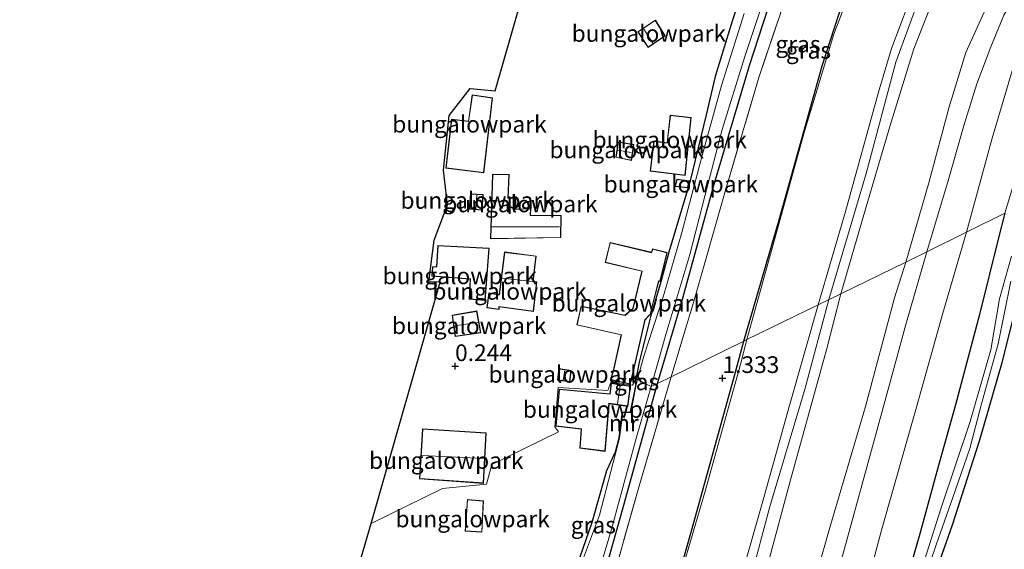
# Model space of a CAD drawing. Units: metres. Extents: x 80000 to 90005, y 406248 to 412503.
# Drawn here: x 83993 to 84141, y 410420 to 410499 of the extents above; entities that cross this region are included whole.
import ezdxf
from ezdxf.enums import TextEntityAlignment as Align

# ---------------------------------------------------------------- set-up
doc = ezdxf.new("R2010")
doc.units = ezdxf.units.M
doc.linetypes.add('IE-TERREINAFSCHEIDING', pattern=[10, 8, -2])
doc.layers.get('0').update_dxf_attribs({"lineweight": 25})
for name, color, linetype in [('B-ME-GR-BOMENRIJ-L-B1', 10, 'Continuous'), ('B-ME-GW-HOOGTEPUNT-S-B1', 10, 'Continuous'), ('B-ME-GW-INSTEEKWATERGANG-L-B1', 10, 'Continuous'), ('B-ME-KG-KADASTRAAL-OPNAMEDTMGRENS-L-B1', 10, 'Continuous')]:
    doc.layers.add(name, color=color, linetype=linetype)
for name, color, linetype, lineweight in [('B-ME-GW-KRUINLIJN-L-B1', 93, 'Continuous', 18), ('B-ME-GW-TEENLIJN-L-B1', 93, 'Continuous', 18), ('B-ME-IE-GRASLAND-GV-B6', 93, 'Continuous', 18), ('B-ME-IE-GRONDWERKLIJN-GROND_INGERICHT-GV-B6', 253, 'Continuous', 18), ('B-ME-IE-HULPGEOMETRIE-L-B1', 53, 'Continuous', 18), ('B-ME-IE-TERREINAFSCHEIDING-RASTERHEKWERK-L-B1', 8, 'IE-TERREINAFSCHEIDING', 18), ('B-ME-KG-KADASTRAAL-DAKRAND-L-B1', 13, 'Continuous', 18), ('B-ME-KG-KADASTRAAL-NOKLIJN-L-B1', 13, 'Continuous', 18), ('B-ME-MW-MUUR-GV-B6', 8, 'IE-TERREINAFSCHEIDING-KUNSTMATIG', 18), ('B-ME-OB-BEKLEDING-GV-B6', 253, 'Continuous', 18), ('B-ME-OG-WATER-GV-B6', 153, 'Continuous', 18)]:
    doc.layers.add(name, color=color, linetype=linetype, lineweight=lineweight)
doc.styles.add('NLCS-ISO', font='NLCS-ISO.TTF')
doc.linetypes.add('IE-TERREINAFSCHEIDING-KUNSTMATIG', pattern='A,4,[82,NLCS.SHX,S=0.75,R=90,X=0,Y=0],4,-2', length=10)

# ---------------------------------------------------------------- blocks, each defined once
blk = doc.blocks.new('hoogtepunt')
for p, q in [((-0.5, 0), (0.5, 0)), ((0, 0.5), (0, -0.5))]:
    blk.add_line(p, q)

msp = doc.modelspace()

# ---------------------------------------------------------------- linework, layer by layer
at = {"layer": 'B-ME-GR-BOMENRIJ-L-B1'}
for points in [[(84101.769, 410451.125, 1.494), (84107.034, 410469.268, 1.443), (84113.464, 410492.318, 1.355), (84115.961, 410499.999, 1.394), (84119.07, 410507.481, 1.443)], [(84024.73, 410177.653, 1.527), (84026.228, 410182.569, 1.373), (84028.378, 410190.566, 1.383), (84032.351, 410204.718, 1.447), (84032.665, 410205.828, 1.46), (84034.614, 410212.704, 1.544), (84038.997, 410228.238, 1.4), (84043.413, 410244.024, 1.343), (84050.201, 410267.472, 1.413), (84056.676, 410290.917, 1.323), (84063.261, 410314.247, 1.37), (84069.719, 410337.765, 1.43), (84076.323, 410360.736, 1.407), (84082.97, 410383.971, 1.41), (84087.284, 410399.372, 1.444), (84093.991, 410423.086, 1.39), (84100.409, 410446.141, 1.377), (84101.769, 410451.125, 1.494)]]:
    msp.add_polyline3d(points, dxfattribs=at)
at = {"layer": 'B-ME-GW-INSTEEKWATERGANG-L-B1'}
msp.add_line((84085.554, 410444.668, 0.296), (84085.578, 410445.405, 0.126), dxfattribs=at)
for points in [[(84088.807, 410444.795, 0.293), (84092.689, 410457.75, 0.315), (84097.19, 410474.26, 0.372), (84102.576, 410492.351, 0.324), (84106.776, 410505.267, 0.311)], [(84101.567, 410503.698, 0.319), (84100, 410499.001, 0.328), (84097.454, 410490.702, 0.399), (84096.092, 410484.995, 0.438), (84093.685, 410474.915, 0.447), (84090.607, 410464.762, 0.386), (84089.233, 410459.622, 0.289), (84087.793, 410454.753, 0.258), (84086.086, 410447.981, 0.236), (84085.578, 410445.405, 0.126)], [(84140.834, 410470.255, 1.23), (84139.906, 410466.597, 1.213), (84137.032, 410455.123, 1.223), (84133.436, 410441.593, 1.209), (84130.664, 410431.634, 1.209), (84128.101, 410422.294, 1.223), (84126.062, 410415.229, 1.219), (84124.727, 410408.805, 1.223), (84123.902, 410402.228, 1.209), (84121.905, 410395.231, 1.199), (84120.162, 410391.004, 1.313), (84118.119, 410383.901, 1.283), (84115.611, 410374.517, 1.249), (84113.837, 410367.284, 1.243), (84111.4, 410359.371, 1.263), (84108.985, 410351.803, 1.243), (84106.335, 410341.442, 1.246)], [(84111.64, 410346.109, 1.343), (84115.025, 410359.421, 1.263), (84119.02, 410372.896, 1.3), (84122.104, 410386.344, 1.283), (84125.186, 410393.437, 1.33), (84127.145, 410401.612, 1.286), (84128.625, 410407.006, 1.286), (84129.921, 410414.869, 1.28), (84132.984, 410423.634, 1.313), (84137.069, 410436.365, 1.239), (84140.462, 410447.943, 1.29), (84142.947, 410457.848, 1.293)], [(84062.882, 410348.516, 1.025), (84062.952, 410353.215, 0.42), (84067.473, 410369.312, 0.293), (84072.391, 410387.177, 0.239), (84077.675, 410405.022, 0.316), (84083.308, 410424.991, 0.373), (84087.256, 410439.187, 0.387), (84088.807, 410444.795, 0.293)], [(84076.05, 410412.896, 0.467), (84075.911, 410413.623, 0.136), (84077.171, 410418.728, 0.099), (84079.031, 410424.05, 0.086), (84081.247, 410431.759, 0.206), (84082.423, 410434.355, 0.437)]]:
    msp.add_polyline3d(points, dxfattribs=at)
at = {"layer": 'B-ME-GW-KRUINLIJN-L-B1'}
for points in [[(84116.281, 410458.213, 5.858), (84119.845, 410470.376, 5.755), (84123.593, 410483.245, 5.552), (84127.205, 410494.857, 5.53), (84130.574, 410503.392, 5.772)], [(84112.861, 410456.543, 5.962), (84116.954, 410470.519, 5.913), (84121.896, 410488.342, 5.891), (84123.871, 410494.916, 5.847), (84126.359, 410501.473, 5.878)], [(84057.708, 410254.247, 5.925), (84065.699, 410282.138, 5.811), (84070.957, 410300.351, 5.855), (84076.022, 410321.739, 6.049), (84082.044, 410342.087, 5.985), (84088.893, 410366.115, 5.965), (84094.531, 410386.075, 5.979), (84099.915, 410404.829, 5.992), (84105.597, 410426.198, 6.022), (84110.919, 410444.095, 5.989), (84114.484, 410457.335, 5.913), (84120.061, 410476.185, 5.847), (84124.524, 410492.866, 5.803), (84127.443, 410500.894, 5.9)], [(84129.147, 410464.497, 2.862), (84132.389, 410475.294, 2.729), (84134.752, 410483.546, 2.795), (84136.667, 410489.611, 2.715), (84138.716, 410495.127, 2.733), (84140.682, 410499.892, 2.733)], [(84070.96, 410255.713, 2.698), (84074.754, 410268.841, 2.571), (84079.004, 410284.137, 2.611), (84082.852, 410297.317, 2.701), (84086.537, 410311.128, 2.765), (84090.517, 410325.228, 2.835), (84095.202, 410342.355, 2.892), (84099.767, 410358.86, 2.872), (84103.878, 410374.241, 2.945), (84108.843, 410391.001, 2.862), (84113.458, 410407.914, 2.875), (84118.084, 410424.643, 2.885), (84122.59, 410441.016, 2.892), (84126.016, 410453.603, 2.878), (84129.147, 410464.497, 2.862)], [(84031.899, 410162.541, 5.779), (84035.344, 410169.666, 5.728), (84038.811, 410179.986, 5.721), (84041.818, 410190.911, 5.721), (84044.598, 410201.659, 5.772), (84045.264, 410204.23, 5.785), (84049.139, 410219.47, 5.878), (84052.628, 410233.339, 5.858), (84057.523, 410249.86, 5.775), (84062.393, 410266.8, 5.724), (84066.96, 410282.849, 5.711), (84071.441, 410298.235, 5.795), (84076.024, 410315.832, 5.798), (84080.172, 410330.42, 5.872), (84085.038, 410347.329, 5.788), (84090.53, 410366.641, 5.805), (84095.624, 410384.625, 5.815), (84101.149, 410402.785, 5.771), (84104.53, 410414.77, 5.858), (84108.689, 410430.16, 5.875), (84114.195, 410450.04, 5.811), (84116.281, 410458.213, 5.858)], [(84030.427, 410165.646, 5.917), (84034.029, 410173.817, 5.885), (84037.295, 410184.884, 5.862), (84039.695, 410194.408, 5.882), (84041.882, 410202.581, 5.905), (84043.144, 410207.297, 5.918), (84048.132, 410224.79, 5.912), (84051.851, 410237.997, 5.771), (84056.821, 410255.135, 5.724), (84061.164, 410270.331, 5.728), (84065.522, 410286.68, 5.718), (84069.878, 410301.153, 5.825), (84073.702, 410316.093, 5.898), (84078.353, 410332.878, 5.878), (84082.408, 410348.153, 5.805), (84086.865, 410363.862, 5.802), (84090.584, 410377.917, 5.835), (84094.925, 410393.492, 5.842), (84100.125, 410411.479, 5.848), (84104.483, 410426.857, 5.872), (84108.615, 410441.485, 5.915), (84112.861, 410456.543, 5.962)]]:
    msp.add_polyline3d(points, dxfattribs=at)
at = {"layer": 'B-ME-GW-TEENLIJN-L-B1'}
for points in [[(84102.22, 410451.345, 1.464), (84106.492, 410466.8, 1.209), (84110.788, 410482.313, 1.258), (84115.243, 410497.051, 1.302), (84118.007, 410504.422, 1.324), (84120.827, 410510.665, 1.319), (84125.31, 410518.416, 1.434), (84131.172, 410526.767, 1.319), (84137.096, 410533.507, 1.288), (84142.193, 410538.334, 1.284), (84145.842, 410541.086, 1.561)], [(84125.991, 410462.955, 3.112), (84129.432, 410474.788, 3.019), (84132.516, 410486.146, 3.055), (84135.009, 410494.282, 3.156), (84138.005, 410500.897, 2.984)], [(84135.088, 410467.399, 1.38), (84138.947, 410481.498, 1.337), (84141.934, 410491.539, 1.39), (84145.455, 410499.354, 1.288)], [(84073.067, 410251.349, 2.076), (84076.025, 410261.551, 1.838), (84079.377, 410271.93, 1.624), (84083.315, 410283.986, 1.557), (84087.149, 410298.294, 1.627), (84091.73, 410314.123, 1.574), (84096.721, 410330.408, 1.54), (84100.467, 410344.882, 1.51), (84105.01, 410360.309, 1.524), (84108.698, 410373.906, 1.54), (84112.995, 410389.991, 1.544), (84117.968, 410406.376, 1.544), (84122.35, 410422.867, 1.577), (84127.605, 410441.237, 1.507), (84131.562, 410455.3, 1.373), (84135.088, 410467.399, 1.38)], [(84035.933, 410154.038, 3.306), (84039.72, 410161.515, 3.166), (84043.241, 410169.96, 3.159), (84046.416, 410179.892, 3.166), (84048.296, 410187.824, 3.156), (84051.73, 410199.658, 3.254), (84051.932, 410200.354, 3.26), (84055.543, 410214.539, 3.427), (84060.344, 410230.59, 3.25), (84064.181, 410243.166, 3.059), (84068.205, 410257.779, 2.982), (84072.894, 410274.371, 3.049), (84077.525, 410290.143, 3.069), (84081.919, 410306.051, 3.199), (84086.175, 410321.837, 3.23), (84089.937, 410336.163, 3.253), (84094.405, 410351.241, 3.23), (84099.811, 410370.645, 3.263), (84104.629, 410388.118, 3.199), (84109.516, 410405.268, 3.216), (84114.554, 410422.893, 3.159), (84119.985, 410441.361, 3.119), (84124.334, 410457.598, 3.149), (84125.991, 410462.955, 3.112)], [(84024.95, 410177.189, 1.527), (84027.895, 410186.157, 1.417), (84032.825, 410205.775, 1.398), (84033.256, 410207.488, 1.397), (84038.262, 410224.644, 1.383), (84043.185, 410241.636, 1.41), (84048.122, 410258.231, 1.373), (84052.744, 410274.213, 1.37), (84057.844, 410293.193, 1.34), (84063.001, 410312.331, 1.38), (84068.904, 410333.8, 1.36), (84074.252, 410351.837, 1.417), (84080.103, 410372.704, 1.407), (84084.834, 410390.042, 1.43), (84090.505, 410410.111, 1.387), (84095.955, 410428.662, 1.387), (84101.29, 410447.816, 1.403), (84102.22, 410451.345, 1.464)]]:
    msp.add_polyline3d(points, dxfattribs=at)
at = {"layer": 'B-ME-IE-GRASLAND-GV-B6'}
for points in [[(84090.869, 410445.802, 1.146), (84088.807, 410444.795, 0.293), (84092.689, 410457.75, 0.315), (84097.19, 410474.26, 0.372), (84102.576, 410492.351, 0.324), (84106.776, 410505.267, 0.311)], [(84106.776, 410505.267, 0.311), (84102.576, 410492.351, 0.324), (84097.19, 410474.26, 0.372), (84092.689, 410457.75, 0.315), (84088.807, 410444.795, 0.293)], [(84101.795, 410500.116, -0.218), (84098.414, 410489.349, -0.218), (84095.502, 410478.878, -0.218), (84092.472, 410467.366, -0.218), (84089.706, 410457.886, -0.218), (84086.729, 410448.705, -0.218), (84085.822, 410445.386, -0.219), (84085.578, 410445.405, 0.126), (84086.086, 410447.981, 0.236), (84087.793, 410454.753, 0.258), (84089.233, 410459.622, 0.289), (84090.607, 410464.762, 0.386), (84093.685, 410474.915, 0.447), (84096.092, 410484.995, 0.438), (84097.454, 410490.702, 0.399), (84100, 410499.001, 0.328), (84101.567, 410503.698, 0.319)], [(84088.807, 410444.795, 0.293), (84087.857, 410444.331, -0.219), (84090.046, 410452.137, -0.218), (84093.659, 410464.094, -0.218), (84095.965, 410473.005, -0.218), (84098.529, 410482.757, -0.218), (84101.885, 410493.694, -0.218), (84104.478, 410501.465, -0.218)], [(84107.483, 410500.872, 0.993), (84104.011, 410490.565, 0.976), (84099.042, 410473.848, 1.015), (84094.326, 410457.246, 1.095), (84090.869, 410445.802, 1.146)], [(84106.335, 410341.442, 1.246), (84108.985, 410351.803, 1.243), (84111.4, 410359.371, 1.263), (84113.837, 410367.284, 1.243), (84115.611, 410374.517, 1.249), (84118.119, 410383.901, 1.283), (84120.162, 410391.004, 1.313), (84121.905, 410395.231, 1.199), (84123.902, 410402.228, 1.209), (84124.727, 410408.805, 1.223), (84126.062, 410415.229, 1.219), (84128.101, 410422.294, 1.223), (84130.664, 410431.634, 1.209), (84133.436, 410441.593, 1.209), (84137.032, 410455.123, 1.223), (84139.906, 410466.597, 1.213), (84140.834, 410470.255, 1.23)], [(84141.844, 410463.832, 0.537), (84140.017, 410457.425, 0.932), (84138.749, 410449.795, 0.985), (84135.649, 410439.096, 1.022), (84131.287, 410426.208, 1.029), (84127.763, 410415.083, 1.052), (84126.929, 410411.563, 1.025), (84126.609, 410406.835, 1.062), (84126.231, 410405.144, 1.062), (84124.028, 410397.349, 1.052), (84122.954, 410393.544, 1.052), (84121.641, 410391.42, 1.002), (84121.295, 410390.794, 0.995), (84117.799, 410378.533, 1.072), (84112.877, 410360.7, 1.129), (84108.352, 410344.679, 1.163)], [(84108.151, 410338.967, 1.159), (84110.686, 410348.717, 1.116), (84113.515, 410359.444, 1.076), (84115.943, 410367.48, 1.059), (84117.983, 410374.59, 1.055), (84119.591, 410381.232, 1.005), (84121.469, 410387.817, 0.979), (84124.14, 410394.691, 0.962), (84126.001, 410401.784, 0.959), (84127.259, 410406.043, 0.942), (84127.726, 410410.675, 0.945), (84128.593, 410414.929, 0.955), (84130.627, 410420.79, 0.925), (84133.053, 410427.723, 0.902), (84135.597, 410435.056, 0.885), (84137.327, 410441.74, 0.885), (84139.823, 410450.727, 0.872), (84141.72, 410460.115, 0.818)], [(84142.947, 410457.848, 1.293), (84140.462, 410447.943, 1.29), (84137.069, 410436.365, 1.239), (84132.984, 410423.634, 1.313), (84129.921, 410414.869, 1.28), (84128.625, 410407.006, 1.286), (84127.145, 410401.612, 1.286), (84125.186, 410393.437, 1.33), (84122.104, 410386.344, 1.283), (84119.02, 410372.896, 1.3), (84115.025, 410359.421, 1.263), (84111.64, 410346.109, 1.343)], [(84090.869, 410445.802, 1.146), (84085.906, 410428.931, 1.046), (84081.103, 410411.793, 1.069), (84076.272, 410394.689, 1.072), (84071.725, 410378.943, 1.066), (84066.76, 410361.473, 1.042), (84062.882, 410348.516, 1.025), (84062.952, 410353.215, 0.42), (84067.473, 410369.312, 0.293), (84072.391, 410387.177, 0.239), (84077.675, 410405.022, 0.316), (84083.308, 410424.991, 0.373), (84087.256, 410439.187, 0.387), (84088.807, 410444.795, 0.293), (84090.869, 410445.802, 1.146)], [(84085.822, 410445.386, -0.219), (84085.652, 410444.648, -0.219), (84085.554, 410444.668, 0.296), (84085.578, 410445.405, 0.126), (84085.822, 410445.386, -0.219)], [(84059.382, 410343.519, -0.219), (84062.117, 410354.073, -0.219), (84065.663, 410366.009, -0.219), (84069.423, 410379.689, -0.219), (84073.51, 410393.883, -0.219), (84077.51, 410408.041, -0.219), (84081.925, 410422.982, -0.219), (84085.683, 410436.743, -0.219), (84087.857, 410444.331, -0.219), (84088.807, 410444.795, 0.293), (84087.256, 410439.187, 0.387), (84083.308, 410424.991, 0.373), (84077.675, 410405.022, 0.316), (84072.391, 410387.177, 0.239), (84067.473, 410369.312, 0.293), (84062.952, 410353.215, 0.42), (84062.882, 410348.516, 1.025), (84058.543, 410331.77, 1.059)], [(84082.519, 410434.33, -0.219), (84080.135, 410425.068, -0.219), (84077.428, 410417.908, -0.219), (84076.157, 410412.873, -0.219), (84076.05, 410412.896, 0.467), (84075.911, 410413.623, 0.136), (84077.171, 410418.728, 0.099), (84079.031, 410424.05, 0.086), (84081.247, 410431.759, 0.206), (84082.423, 410434.355, 0.437), (84082.519, 410434.33, -0.219)]]:
    msp.add_polyline3d(points, dxfattribs=at)
at = {"layer": 'B-ME-IE-GRONDWERKLIJN-GROND_INGERICHT-GV-B6'}
for points in [[(84153.825, 410531.723, 5.789), (84151.084, 410529.601, 5.759), (84143.887, 410522.941, 5.741), (84139.052, 410517.3, 5.79), (84134.552, 410511.119, 5.689), (84130.574, 410503.392, 5.772), (84127.205, 410494.857, 5.53), (84123.593, 410483.245, 5.552), (84119.845, 410470.376, 5.755), (84116.281, 410458.213, 5.858), (84112.861, 410456.543, 5.962), (84116.954, 410470.519, 5.913), (84121.896, 410488.342, 5.891), (84123.871, 410494.916, 5.847), (84126.359, 410501.473, 5.878), (84128.683, 410506.321, 5.882), (84131.436, 410511.463, 5.834), (84134.189, 410515.721, 5.829), (84137.342, 410519.867, 5.79), (84141.477, 410524.466, 5.829), (84147.882, 410530.615, 5.869), (84152.094, 410533.948, 5.849), (84153.825, 410531.723, 5.789)], [(84158.624, 410525.739, 2.896), (84153.245, 410521.487, 2.896), (84149.5, 410518.046, 2.958), (84145.937, 410513.657, 2.98), (84143.181, 410509.452, 2.997), (84140.76, 410505.735, 2.984), (84138.005, 410500.897, 2.984), (84135.009, 410494.282, 3.156), (84132.516, 410486.146, 3.055), (84129.432, 410474.788, 3.019), (84125.991, 410462.955, 3.112), (84116.281, 410458.213, 5.858), (84119.845, 410470.376, 5.755), (84123.593, 410483.245, 5.552), (84127.205, 410494.857, 5.53), (84130.574, 410503.392, 5.772), (84134.552, 410511.119, 5.689), (84139.052, 410517.3, 5.79), (84143.887, 410522.941, 5.741), (84151.084, 410529.601, 5.759), (84153.825, 410531.723, 5.789), (84157.309, 410527.369, 3.808), (84158.624, 410525.739, 2.896)], [(84160.295, 410523.091, 2.668), (84158.205, 410521.604, 2.694), (84153.73, 410517.458, 2.759), (84149.868, 410513.481, 2.777), (84146.033, 410508.535, 2.759), (84143.22, 410504.328, 2.724), (84140.682, 410499.892, 2.733), (84138.716, 410495.127, 2.733), (84136.667, 410489.611, 2.715), (84134.752, 410483.546, 2.795), (84132.389, 410475.294, 2.729), (84129.147, 410464.497, 2.862), (84125.991, 410462.955, 3.112), (84129.432, 410474.788, 3.019), (84132.516, 410486.146, 3.055), (84135.009, 410494.282, 3.156), (84138.005, 410500.897, 2.984), (84140.76, 410505.735, 2.984), (84143.181, 410509.452, 2.997), (84145.937, 410513.657, 2.98), (84149.5, 410518.046, 2.958), (84153.245, 410521.487, 2.896), (84158.624, 410525.739, 2.896), (84160.295, 410523.091, 2.668)], [(84101.567, 410503.698, 0.319), (84100, 410499.001, 0.328), (84097.454, 410490.702, 0.399), (84096.092, 410484.995, 0.438), (84093.685, 410474.915, 0.447), (84090.607, 410464.762, 0.386), (84089.233, 410459.622, 0.289), (84087.793, 410454.753, 0.258), (84086.086, 410447.981, 0.236), (84085.578, 410445.405, 0.126), (84085.058, 410444.549, 0.042), (84081.829, 410444.929, 0.039), (84081.384, 410443.719, 0.046), (84073.971, 410444.16, 0.236), (84073.432, 410438.309, 0.213), (84073.985, 410437.556, 0.226), (84064.017, 410432.687, 0.169), (84063.224, 410429.732, 0.236), (84056.636, 410429.082, 0.323), (84045.946, 410423.861, 0.249), (84056.299, 410459.931, 0.337), (84054.556, 410459.987, 0.337), (84055.354, 410466.242, 0.341), (84057.391, 410471.494, 0.311), (84056.755, 410476.673, 0.346), (84057.608, 410484.856, 0.429), (84060.768, 410488.896, 0.487), (84064.512, 410488.577, 0.421), (84070.636, 410509.935, 0.5)], [(84118.007, 410504.422, 1.324), (84115.243, 410497.051, 1.302), (84110.788, 410482.313, 1.258), (84106.492, 410466.8, 1.209), (84102.22, 410451.345, 1.464), (84101.769, 410451.125, 1.494), (84090.869, 410445.802, 1.146), (84094.326, 410457.246, 1.095), (84099.042, 410473.848, 1.015), (84104.011, 410490.565, 0.976), (84107.483, 410500.872, 0.993)], [(84126.359, 410501.473, 5.878), (84123.871, 410494.916, 5.847), (84121.896, 410488.342, 5.891), (84116.954, 410470.519, 5.913), (84112.861, 410456.543, 5.962), (84102.22, 410451.345, 1.464), (84106.492, 410466.8, 1.209), (84110.788, 410482.313, 1.258), (84115.243, 410497.051, 1.302), (84118.007, 410504.422, 1.324)], [(84085.867, 410497.389, 0.456), (84087.417, 410495.023, 0.456), (84089.966, 410496.8, 0.456), (84088.502, 410499.137, 0.456), (84085.867, 410497.389, 0.456)], [(84199.618, 410498.915, 1.183), (84175.671, 410487.269, 1.209), (84172.492, 410488.415, 1.235), (84169.563, 410489.522, 1.209), (84166.647, 410490.666, 1.196), (84165.152, 410491.696, 1.2), (84162.868, 410493.559, 1.297), (84160.681, 410494.998, 1.328), (84158.44, 410495.981, 1.293), (84156.433, 410496.727, 1.284), (84153.651, 410496.786, 1.28), (84151.948, 410496.678, 1.235), (84149.938, 410495.985, 1.2), (84148.742, 410495.002, 1.161), (84147.562, 410493.352, 1.095), (84146.266, 410488.928, 1.165), (84143.749, 410479.787, 1.196), (84140.834, 410470.255, 1.23), (84135.088, 410467.399, 1.38), (84138.947, 410481.498, 1.337), (84141.934, 410491.539, 1.39), (84145.455, 410499.354, 1.288)], [(84061.058, 410487.956, 0.319), (84060.501, 410484.015, 0.319), (84057.966, 410484.337, 0.319), (84057.141, 410476.979, 0.311), (84062.799, 410476.275, 0.359), (84064.119, 410487.497, 0.324), (84061.058, 410487.956, 0.319)], [(84090.73, 410484.922, 0.355), (84090.251, 410480.769, 0.355), (84088.294, 410481.057, 0.355), (84087.727, 410476.535, 0.355), (84092.968, 410475.884, 0.355), (84093.877, 410484.551, 0.355), (84090.73, 410484.922, 0.355)], [(84085.3, 410480.522, 0.302), (84082.925, 410480.916, 0.289), (84082.589, 410478.616, 0.311), (84084.911, 410478.119, 0.302), (84085.3, 410480.522, 0.302)], [(84066.619, 410476.042, 0.302), (84064.097, 410476.106, 0.302), (84063.834, 410466.435, 0.297), (84074.331, 410466.598, 0.311), (84074.391, 410469.918, 0.311), (84069.785, 410469.977, 0.306), (84069.854, 410470.965, 0.306), (84067.597, 410470.862, 0.302), (84067.615, 410472.571, 0.302), (84066.465, 410472.571, 0.302), (84066.619, 410476.042, 0.302)], [(84091.45, 410474.27, 0.35), (84093.351, 410474.055, 0.35), (84093.593, 410475.086, 0.35), (84091.72, 410475.346, 0.35), (84091.45, 410474.27, 0.35)], [(84062.739, 410473.053, 0.289), (84060.805, 410473.172, 0.28), (84060.607, 410470.871, 0.297), (84062.572, 410470.715, 0.289), (84062.739, 410473.053, 0.289)], [(84117.968, 410406.376, 1.544), (84122.35, 410422.867, 1.577), (84127.605, 410441.237, 1.507), (84131.562, 410455.3, 1.373), (84135.088, 410467.399, 1.38), (84140.834, 410470.255, 1.23), (84139.906, 410466.597, 1.213), (84137.032, 410455.123, 1.223), (84133.436, 410441.593, 1.209), (84130.664, 410431.634, 1.209), (84128.101, 410422.294, 1.223), (84126.062, 410415.229, 1.219)], [(84081.716, 410465.893, 0.328), (84080.974, 410462.895, 0.324), (84086.46, 410461.572, 0.289), (84085.115, 410456.018, 0.28), (84083.949, 410455.001, 0.262), (84077.372, 410456.364, 0.328), (84076.757, 410453.541, 0.324), (84083.377, 410452.039, 0.174), (84082.263, 410447.07, 0.165), (84081.804, 410445.351, 0.156), (84084.712, 410444.693, 0.412), (84085.158, 410446.415, 0.412), (84086.989, 410454.302, 0.412), (84087.747, 410455.151, 0.412), (84089.001, 410460.078, 0.381), (84089.205, 410460.018, 0.381), (84090.276, 410464.359, 0.377), (84088.071, 410464.919, 0.377), (84087.912, 410464.408, 0.377), (84081.716, 410465.893, 0.328)], [(84063.03, 410457.196, 0.324), (84063.605, 410465.019, 0.337), (84055.943, 410465.445, 0.284), (84055.739, 410462.27, 0.297), (84055.139, 410462.243, 0.297), (84055.045, 410460.846, 0.297), (84060.751, 410460.396, 0.324), (84060.625, 410457.381, 0.324), (84063.03, 410457.196, 0.324)], [(84065.128, 410456.228, 0.337), (84070.256, 410455.556, 0.319), (84070.769, 410459.974, 0.337), (84070.194, 410460.073, 0.337), (84070.674, 410463.851, 0.333), (84065.903, 410464.457, 0.333), (84065.11, 410458.082, 0.297), (84064.848, 410458.112, 0.297), (84063.557, 410458.33, 0.297), (84063.271, 410456.126, 0.297), (84065.111, 410455.851, 0.337), (84065.128, 410456.228, 0.337)], [(84089.937, 410336.163, 3.253), (84094.405, 410351.241, 3.23), (84099.811, 410370.645, 3.263), (84104.629, 410388.118, 3.199), (84109.516, 410405.268, 3.216), (84114.554, 410422.893, 3.159), (84119.985, 410441.361, 3.119), (84124.334, 410457.598, 3.149), (84125.991, 410462.955, 3.112), (84129.147, 410464.497, 2.862), (84126.016, 410453.603, 2.878), (84122.59, 410441.016, 2.892), (84118.084, 410424.643, 2.885), (84113.458, 410407.914, 2.875), (84108.843, 410391.001, 2.862), (84103.878, 410374.241, 2.945), (84099.767, 410358.86, 2.872), (84095.202, 410342.355, 2.892)], [(84080.172, 410330.42, 5.872), (84085.038, 410347.329, 5.788), (84090.53, 410366.641, 5.805), (84095.624, 410384.625, 5.815), (84101.149, 410402.785, 5.771), (84104.53, 410414.77, 5.858), (84108.689, 410430.16, 5.875), (84114.195, 410450.04, 5.811), (84116.281, 410458.213, 5.858), (84125.991, 410462.955, 3.112), (84124.334, 410457.598, 3.149), (84119.985, 410441.361, 3.119), (84114.554, 410422.893, 3.159), (84109.516, 410405.268, 3.216), (84104.629, 410388.118, 3.199), (84099.811, 410370.645, 3.263), (84094.405, 410351.241, 3.23), (84089.937, 410336.163, 3.253)], [(84078.353, 410332.878, 5.878), (84082.408, 410348.153, 5.805), (84086.865, 410363.862, 5.802), (84090.584, 410377.917, 5.835), (84094.925, 410393.492, 5.842), (84100.125, 410411.479, 5.848), (84104.483, 410426.857, 5.872), (84108.615, 410441.485, 5.915), (84112.861, 410456.543, 5.962), (84116.281, 410458.213, 5.858), (84114.195, 410450.04, 5.811), (84108.689, 410430.16, 5.875), (84104.53, 410414.77, 5.858), (84101.149, 410402.785, 5.771), (84095.624, 410384.625, 5.815), (84090.53, 410366.641, 5.805), (84085.038, 410347.329, 5.788), (84080.172, 410330.42, 5.872)], [(84111.64, 410346.109, 1.343), (84115.025, 410359.421, 1.263), (84119.02, 410372.896, 1.3), (84122.104, 410386.344, 1.283), (84125.186, 410393.437, 1.33), (84127.145, 410401.612, 1.286), (84128.625, 410407.006, 1.286), (84129.921, 410414.869, 1.28), (84132.984, 410423.634, 1.313), (84137.069, 410436.365, 1.239), (84140.462, 410447.943, 1.29), (84142.947, 410457.848, 1.293)], [(84062.363, 410452.376, 0.231), (84061.764, 410455.632, 0.24), (84058.054, 410454.988, 0.222), (84058.541, 410451.795, 0.205), (84062.363, 410452.376, 0.231)], [(84068.904, 410333.8, 1.36), (84074.252, 410351.837, 1.417), (84080.103, 410372.704, 1.407), (84084.834, 410390.042, 1.43), (84090.505, 410410.111, 1.387), (84095.955, 410428.662, 1.387), (84101.29, 410447.816, 1.403), (84102.22, 410451.345, 1.464), (84112.861, 410456.543, 5.962), (84108.615, 410441.485, 5.915), (84104.483, 410426.857, 5.872), (84100.125, 410411.479, 5.848), (84094.925, 410393.492, 5.842), (84090.584, 410377.917, 5.835), (84086.865, 410363.862, 5.802), (84082.408, 410348.153, 5.805), (84078.353, 410332.878, 5.878)], [(84058.543, 410331.77, 1.059), (84062.882, 410348.516, 1.025), (84066.76, 410361.473, 1.042), (84071.725, 410378.943, 1.066), (84076.272, 410394.689, 1.072), (84081.103, 410411.793, 1.069), (84085.906, 410428.931, 1.046), (84090.869, 410445.802, 1.146), (84101.769, 410451.125, 1.494), (84102.22, 410451.345, 1.464), (84101.29, 410447.816, 1.403), (84095.955, 410428.662, 1.387), (84090.505, 410410.111, 1.387), (84084.834, 410390.042, 1.43), (84080.103, 410372.704, 1.407), (84074.252, 410351.837, 1.417), (84068.904, 410333.8, 1.36)], [(84075.911, 410446.75, 0.258), (84074.031, 410447.007, 0.253), (84073.837, 410445.284, 0.267), (84075.677, 410445.013, 0.262), (84075.911, 410446.75, 0.258)], [(84042.582, 410412.435, 0.239), (84045.946, 410423.861, 0.249), (84056.636, 410429.082, 0.323), (84063.224, 410429.732, 0.236), (84064.017, 410432.687, 0.169), (84073.985, 410437.556, 0.226), (84073.432, 410438.309, 0.213), (84073.971, 410444.16, 0.236), (84081.384, 410443.719, 0.046), (84081.829, 410444.929, 0.039), (84085.058, 410444.549, 0.042), (84085.578, 410445.405, 0.126), (84085.554, 410444.668, 0.296)], [(84084.799, 410444.374, 0.253), (84081.873, 410444.829, 0.253), (84081.702, 410443.229, 0.253), (84074.101, 410443.954, 0.249), (84073.599, 410438.399, 0.249), (84077.395, 410437.97, 0.246), (84077.19, 410435.1, 0.243), (84080.97, 410434.633, 0.283), (84081.579, 410441.76, 0.283), (84084.374, 410441.363, 0.283), (84084.799, 410444.374, 0.253)], [(84085.554, 410444.668, 0.296), (84084.726, 410440.51, 0.437), (84083.556, 410440.529, 0.437), (84083.029, 410436.663, 0.437), (84082.423, 410434.355, 0.437), (84081.247, 410431.759, 0.206), (84079.031, 410424.05, 0.086), (84077.171, 410418.728, 0.099)], [(84053.179, 410430.525, 0.284), (84062.76, 410429.847, 0.196), (84063.175, 410437.419, 0.209), (84053.631, 410437.996, 0.222), (84053.179, 410430.525, 0.284)], [(84060.015, 410422.698, 0.253), (84062.539, 410422.551, 0.249), (84062.773, 410427.237, 0.246), (84060.346, 410427.45, 0.243), (84060.015, 410422.698, 0.253)]]:
    msp.add_polyline3d(points, dxfattribs=at)
at = {"layer": 'B-ME-IE-HULPGEOMETRIE-L-B1'}
msp.add_polyline3d([(84045.946, 410423.861, 0.249), (84056.636, 410429.082, 0.323), (84063.224, 410429.732, 0.236), (84064.017, 410432.687, 0.169), (84073.985, 410437.556, 0.226), (84073.432, 410438.309, 0.213), (84073.971, 410444.16, 0.236), (84081.384, 410443.719, 0.046), (84081.829, 410444.929, 0.039), (84085.058, 410444.549, 0.042), (84085.578, 410445.405, 0.126), (84085.822, 410445.386, -0.219), (84087.857, 410444.331, -0.219), (84088.807, 410444.795, 0.293), (84090.869, 410445.802, 1.146), (84101.769, 410451.125, 1.494), (84102.22, 410451.345, 1.464), (84112.861, 410456.543, 5.962), (84116.281, 410458.213, 5.858), (84125.991, 410462.955, 3.112), (84129.147, 410464.497, 2.862), (84135.088, 410467.399, 1.38), (84140.834, 410470.255, 1.23)], dxfattribs=at)
at = {"layer": 'B-ME-IE-TERREINAFSCHEIDING-RASTERHEKWERK-L-B1'}
for points in [[(84090.869, 410445.802, 1.146), (84094.326, 410457.246, 1.095), (84099.042, 410473.848, 1.015), (84104.011, 410490.565, 0.976), (84107.483, 410500.872, 0.993), (84109.591, 410507.24, 0.949), (84110.896, 410510.622, 0.993), (84113.618, 410516.341, 1.015), (84116.086, 410520.743, 0.901), (84118.878, 410525.142, 0.954), (84122.64, 410530.092, 0.945), (84125.766, 410534.206, 0.896), (84130.809, 410540.093, 1.024)], [(84062.882, 410348.516, 1.025), (84066.76, 410361.473, 1.042), (84071.725, 410378.943, 1.066), (84076.272, 410394.689, 1.072), (84081.103, 410411.793, 1.069), (84085.906, 410428.931, 1.046), (84090.869, 410445.802, 1.146)]]:
    msp.add_polyline3d(points, dxfattribs=at)
at = {"layer": 'B-ME-KG-KADASTRAAL-DAKRAND-L-B1'}
for points in [[(84085.936, 410497.374, 2.328), (84088.487, 410499.067, 2.42), (84089.898, 410496.813, 2.385), (84087.431, 410495.094, 2.385), (84085.936, 410497.374, 2.328)], [(84062.755, 410476.331, 2.698), (84057.196, 410477.022, 2.751), (84058.01, 410484.281, 2.834), (84060.544, 410483.959, 2.742), (84061.101, 410487.899, 2.751), (84064.064, 410487.454, 2.658), (84062.755, 410476.331, 2.698)], [(84092.924, 410475.94, 2.901), (84087.783, 410476.578, 2.852), (84088.338, 410481, 2.914), (84090.295, 410480.713, 2.94), (84090.774, 410484.866, 3.063), (84093.822, 410484.507, 3.068), (84092.924, 410475.94, 2.901)], [(84082.967, 410480.858, 2.359), (84085.243, 410480.481, 2.323), (84084.87, 410478.179, 2.35), (84082.645, 410478.655, 2.35), (84082.967, 410480.858, 2.359)], [(84063.885, 410466.486, 2.667), (84064.145, 410476.054, 2.53), (84066.567, 410475.993, 2.579), (84066.413, 410472.521, 2.601), (84067.564, 410472.521, 2.61), (84067.546, 410470.809, 2.685), (84069.8, 410470.912, 2.777), (84069.732, 410469.928, 2.808), (84074.34, 410469.868, 2.826), (84074.282, 410466.647, 2.821), (84063.885, 410466.486, 2.667)], [(84091.757, 410475.29, 2.152), (84093.532, 410475.044, 2.116), (84093.313, 410474.109, 1.751), (84091.512, 410474.313, 1.768), (84091.757, 410475.29, 2.152)], [(84060.85, 410473.119, 2.191), (84062.686, 410473.006, 2.169), (84062.526, 410470.768, 2.169), (84060.661, 410470.917, 2.182), (84060.85, 410473.119, 2.191)], [(84076.816, 410453.578, 2.909), (84077.411, 410456.305, 2.914), (84083.964, 410454.947, 2.812), (84085.16, 410455.991, 2.636), (84086.52, 410461.608, 2.782), (84081.035, 410462.932, 2.949), (84081.753, 410465.832, 3.037), (84087.946, 410464.349, 2.949), (84088.105, 410464.859, 2.953), (84090.216, 410464.323, 2.773), (84089.169, 410460.081, 2.812), (84088.966, 410460.141, 2.632), (84087.701, 410455.176, 2.632), (84086.944, 410454.325, 2.729), (84085.109, 410446.427, 2.641), (84084.675, 410444.753, 2.447), (84081.866, 410445.389, 2.464), (84082.312, 410447.058, 2.782), (84083.437, 410452.077, 2.843), (84076.816, 410453.578, 2.909)], [(84055.99, 410465.392, 2.804), (84063.551, 410464.972, 2.711), (84062.984, 410457.25, 2.407), (84060.677, 410457.427, 2.442), (84060.803, 410460.443, 2.561), (84055.098, 410460.892, 2.694), (84055.185, 410462.195, 2.676), (84055.786, 410462.222, 2.694), (84055.99, 410465.392, 2.804)], [(84065.947, 410464.401, 2.865), (84070.618, 410463.808, 2.901), (84070.138, 410460.032, 3.134), (84070.714, 410459.932, 3.143), (84070.213, 410455.612, 2.694), (84065.081, 410456.285, 2.742), (84065.063, 410455.909, 2.315), (84063.327, 410456.168, 2.235), (84063.6, 410458.272, 2.253), (84064.841, 410458.063, 2.257), (84065.153, 410458.027, 2.782), (84065.947, 410464.401, 2.865)], [(84058.111, 410454.947, 2.315), (84061.723, 410455.574, 2.257), (84062.304, 410452.418, 2.218), (84058.583, 410451.852, 2.24), (84058.111, 410454.947, 2.315)], [(84073.892, 410445.326, 1.914), (84074.075, 410446.95, 1.94), (84075.855, 410446.707, 1.953), (84075.634, 410445.069, 1.967), (84073.892, 410445.326, 1.914)], [(84080.924, 410434.689, 2.634), (84077.243, 410435.143, 2.517), (84077.448, 410438.015, 2.648), (84073.653, 410438.443, 2.734), (84074.147, 410443.899, 2.768), (84081.747, 410443.174, 2.698), (84081.917, 410444.771, 2.624), (84084.743, 410444.332, 2.654), (84084.331, 410441.42, 2.607), (84081.534, 410441.817, 2.741), (84080.924, 410434.689, 2.634)], [(84053.678, 410437.943, 3.508), (84063.122, 410437.372, 3.438), (84062.713, 410429.901, 3.513), (84053.232, 410430.571, 3.464), (84053.678, 410437.943, 3.508)], [(84060.392, 410427.396, 2.661), (84062.72, 410427.191, 2.718), (84062.492, 410422.604, 2.721), (84060.069, 410422.744, 2.721), (84060.392, 410427.396, 2.661)]]:
    msp.add_polyline3d(points, dxfattribs=at)
at = {"layer": 'B-ME-KG-KADASTRAAL-NOKLIJN-L-B1'}
for p, q in [((84086.775, 410497.773, 2.689), (84088.117, 410495.697, 2.702)), ((84082.852, 410479.666, 2.729), (84084.898, 410479.353, 2.689)), ((84061.622, 410470.923, 2.235), (84061.773, 410472.952, 2.293)), ((84063.976, 410468.202, 3.055), (84074.168, 410468.235, 3.024)), ((84065.545, 410460.558, 3.248), (84070.078, 410460.022, 3.27)), ((84058.407, 410453.426, 2.887), (84061.901, 410453.929, 2.931)), ((84074.714, 410445.292, 2.103), (84074.954, 410446.734, 2.139)), ((84083.247, 410444.485, 2.818), (84082.812, 410441.751, 2.845)), ((84053.536, 410434.013, 3.808), (84062.776, 410433.54, 3.781))]:
    msp.add_line(p, q, dxfattribs=at)
at = {"layer": 'B-ME-KG-KADASTRAAL-OPNAMEDTMGRENS-L-B1'}
for points in [[(84045.946, 410423.861, 0.249), (84056.299, 410459.931, 0.337), (84054.556, 410459.987, 0.337), (84055.354, 410466.242, 0.341), (84057.391, 410471.494, 0.311), (84056.755, 410476.673, 0.346), (84057.608, 410484.856, 0.429), (84060.768, 410488.896, 0.487), (84064.512, 410488.577, 0.421), (84070.636, 410509.935, 0.5)], [(83993.31, 410243.885, 0.808), (84005.537, 410286.02, 0.745), (84034.562, 410385.068, 0.604), (84036.472, 410391.586, 0.694), (84036.709, 410392.393, 0.374), (84036.979, 410393.298, -0.219), (84037.308, 410394.44, -0.218), (84037.601, 410395.437, 0.102), (84039.732, 410402.709, 0.306), (84036.395, 410403.426, 0.447), (84036.596, 410408.535, 0.444), (84037.931, 410409.301, 0.447), (84038.701, 410412.202, 0.323), (84042.582, 410412.435, 0.239), (84045.946, 410423.861, 0.249)]]:
    msp.add_polyline3d(points, dxfattribs=at)
at = {"layer": 'B-ME-MW-MUUR-GV-B6'}
msp.add_polyline3d([(84082.519, 410434.33, -0.219), (84082.423, 410434.355, 0.437), (84083.029, 410436.663, 0.437), (84083.556, 410440.529, 0.437), (84084.726, 410440.51, 0.437), (84085.554, 410444.668, 0.296), (84085.652, 410444.648, -0.219), (84084.808, 410440.409, -0.219), (84083.643, 410440.427, -0.219), (84083.127, 410436.643, -0.219), (84082.519, 410434.33, -0.219)], dxfattribs=at)
at = {"layer": 'B-ME-OB-BEKLEDING-GV-B6'}
for points in [[(84162.704, 410519.907, 1.479), (84160.645, 410518.41, 1.504), (84155.614, 410513.496, 1.451), (84151.547, 410508.829, 1.429), (84148.177, 410504.035, 1.332), (84145.455, 410499.354, 1.288), (84141.934, 410491.539, 1.39), (84138.947, 410481.498, 1.337), (84135.088, 410467.399, 1.38), (84129.147, 410464.497, 2.862), (84132.389, 410475.294, 2.729), (84134.752, 410483.546, 2.795), (84136.667, 410489.611, 2.715), (84138.716, 410495.127, 2.733), (84140.682, 410499.892, 2.733), (84143.22, 410504.328, 2.724), (84146.033, 410508.535, 2.759), (84149.868, 410513.481, 2.777), (84153.73, 410517.458, 2.759), (84158.205, 410521.604, 2.694), (84160.295, 410523.091, 2.668), (84162.704, 410519.907, 1.479)], [(84070.96, 410255.713, 2.698), (84074.754, 410268.841, 2.571), (84079.004, 410284.137, 2.611), (84082.852, 410297.317, 2.701), (84086.537, 410311.128, 2.765), (84090.517, 410325.228, 2.835), (84095.202, 410342.355, 2.892), (84099.767, 410358.86, 2.872), (84103.878, 410374.241, 2.945), (84108.843, 410391.001, 2.862), (84113.458, 410407.914, 2.875), (84118.084, 410424.643, 2.885), (84122.59, 410441.016, 2.892), (84126.016, 410453.603, 2.878), (84129.147, 410464.497, 2.862), (84135.088, 410467.399, 1.38)], [(84135.088, 410467.399, 1.38), (84131.562, 410455.3, 1.373), (84127.605, 410441.237, 1.507), (84122.35, 410422.867, 1.577), (84117.968, 410406.376, 1.544), (84112.995, 410389.991, 1.544), (84108.698, 410373.906, 1.54), (84105.01, 410360.309, 1.524), (84100.467, 410344.882, 1.51), (84096.721, 410330.408, 1.54), (84091.73, 410314.123, 1.574), (84087.149, 410298.294, 1.627), (84083.315, 410283.986, 1.557), (84079.377, 410271.93, 1.624), (84076.025, 410261.551, 1.838), (84073.067, 410251.349, 2.076)]]:
    msp.add_polyline3d(points, dxfattribs=at)
at = {"layer": 'B-ME-OG-WATER-GV-B6'}
for points in [[(84104.478, 410501.465, -0.218), (84101.885, 410493.694, -0.218), (84098.529, 410482.757, -0.218), (84095.965, 410473.005, -0.218), (84093.659, 410464.094, -0.218), (84090.046, 410452.137, -0.218), (84087.857, 410444.331, -0.219)], [(84087.857, 410444.331, -0.219), (84085.822, 410445.386, -0.219), (84086.729, 410448.705, -0.218), (84089.706, 410457.886, -0.218), (84092.472, 410467.366, -0.218), (84095.502, 410478.878, -0.218), (84098.414, 410489.349, -0.218), (84101.795, 410500.116, -0.218)], [(84108.352, 410344.679, 1.163), (84112.877, 410360.7, 1.129), (84117.799, 410378.533, 1.072), (84121.295, 410390.794, 0.995), (84121.641, 410391.42, 1.002), (84122.954, 410393.544, 1.052), (84124.028, 410397.349, 1.052), (84126.231, 410405.144, 1.062), (84126.609, 410406.835, 1.062), (84126.929, 410411.563, 1.025), (84127.763, 410415.083, 1.052), (84131.287, 410426.208, 1.029), (84135.649, 410439.096, 1.022), (84138.749, 410449.795, 0.985), (84140.017, 410457.425, 0.932), (84141.844, 410463.832, 0.537)], [(84141.72, 410460.115, 0.818), (84139.823, 410450.727, 0.872), (84137.327, 410441.74, 0.885), (84135.597, 410435.056, 0.885), (84133.053, 410427.723, 0.902), (84130.627, 410420.79, 0.925), (84128.593, 410414.929, 0.955), (84127.726, 410410.675, 0.945), (84127.259, 410406.043, 0.942), (84126.001, 410401.784, 0.959), (84124.14, 410394.691, 0.962), (84121.469, 410387.817, 0.979), (84119.591, 410381.232, 1.005), (84117.983, 410374.59, 1.055), (84115.943, 410367.48, 1.059), (84113.515, 410359.444, 1.076), (84110.686, 410348.717, 1.116), (84108.151, 410338.967, 1.159)], [(84077.428, 410417.908, -0.219), (84080.135, 410425.068, -0.219), (84082.519, 410434.33, -0.219), (84083.127, 410436.643, -0.219), (84083.643, 410440.427, -0.219), (84084.808, 410440.409, -0.219), (84085.652, 410444.648, -0.219), (84085.822, 410445.386, -0.219), (84087.857, 410444.331, -0.219), (84085.683, 410436.743, -0.219), (84081.925, 410422.982, -0.219), (84077.51, 410408.041, -0.219)]]:
    msp.add_polyline3d(points, dxfattribs=at)

# ---------------------------------------------------------------- block references
at = {"layer": 'B-ME-GW-HOOGTEPUNT-S-B1', "rotation": 90}
for p in [(84058.509, 410447.353, 0.244), (84058.509, 410447.353, 0.244), (84098.55, 410445.574, 1.333), (84098.55, 410445.574, 1.333)]:
    msp.add_blockref('hoogtepunt', p, dxfattribs=at)

# ---------------------------------------------------------------- texts
at = {"layer": 'B-ME-GW-HOOGTEPUNT-S-B1', "ltscale": 0.2, "style": 'NLCS-ISO'}
for s, p in [('0.244', (84058.509, 410447.353, 0.244)), ('0.244', (84058.509, 410447.353, 0.244)), ('1.333', (84098.55, 410445.574, 1.333)), ('1.333', (84098.55, 410445.574, 1.333))]:
    msp.add_text(s, height=2.5, dxfattribs=at).set_placement(p, align=Align.BOTTOM_LEFT)
at = {"layer": 'B-ME-IE-GRASLAND-GV-B6', "ltscale": 0.2, "style": 'NLCS-ISO'}
for p in [(84109.866, 410495.5475), (84111.429, 410494.632), (84085.688, 410445.0265), (84079.215, 410423.614)]:
    msp.add_text('gras', height=2.5, dxfattribs=at).set_placement(p, align=Align.MIDDLE_CENTER)
at = {"layer": 'B-ME-IE-GRONDWERKLIJN-GROND_INGERICHT-GV-B6', "ltscale": 0.2, "style": 'NLCS-ISO'}
for p in [(84087.5238, 410497.1476), (84060.6631, 410483.5736), (84090.6539, 410481.2343), (84084.205, 410479.739), (84092.3128, 410474.6054), (84061.8924, 410472.1728), (84068.2915, 410471.6443), (84059.2119, 410460.888), (84066.6624, 410458.5723), (84084.5287, 410456.799), (84060.617, 410453.4334), (84075.0734, 410446.1608), (84080.2165, 410440.9077), (84057.1848, 410433.2624), (84061.1376, 410424.5268)]:
    msp.add_text('bungalowpark', height=2.5, dxfattribs=at).set_placement(p, align=Align.MIDDLE_CENTER)
at = {"layer": 'B-ME-MW-MUUR-GV-B6', "ltscale": 0.2, "style": 'NLCS-ISO'}
msp.add_text('mr', height=2.5, dxfattribs=at).set_placement((84083.7778, 410438.8647), align=Align.MIDDLE_CENTER)

doc.saveas('drawing.dxf')
